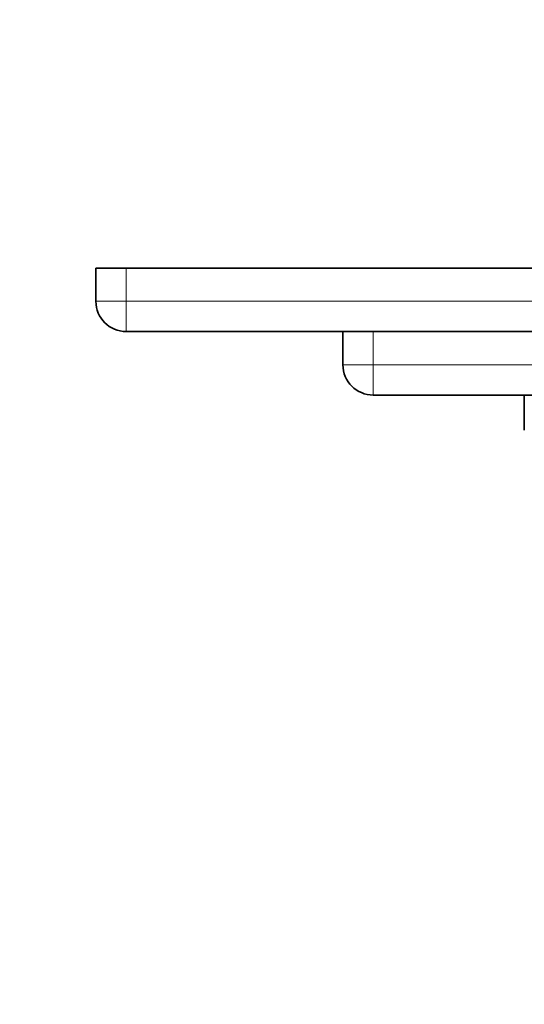
# Model space of a CAD drawing. Units: millimetres. Extents: x 0 to 777, y 0 to 1164.
# Drawn here: x 320 to 370, y 387 to 484 of the extents above; entities that cross this region are included whole.
import ezdxf
from ezdxf import colors
from ezdxf.entities.mleader import LeaderData, LeaderLine
from ezdxf.math import Vec2, Vec3

# ---------------------------------------------------------------- set-up
doc = ezdxf.new("R2010")
doc.units = ezdxf.units.MM
doc.layers.add('DV3_Défaut', color=7, linetype='Continuous')
doc.layers.add('Défaut', color=7, linetype='Continuous')

# ---------------------------------------------------------------- blocks, each defined once
blk = doc.blocks.new('_DOT')
at = {"color": 0}
blk.add_line((0, 0), (-1, 0), dxfattribs=at)
at = {"color": 0, "const_width": 0.333}
blk.add_lwpolyline([(-0.1665, 0, 1), (0.1665, 0, 1)], format="xyb", close=True, dxfattribs=at)
blk = doc.blocks.new('SE2')
at = {"layer": 'DV3_Défaut', "color": 7, "linetype": 'Continuous', "lineweight": 35}
for p, q in [((327.144, 459.737), (330.144, 459.737)), ((327.144, 456.437), (327.144, 459.737)), ((330.144, 459.737), (489.144, 459.737)), ((489.144, 453.437), (330.144, 453.437)), ((351.644, 450.137), (351.644, 453.437)), ((464.644, 447.137), (354.644, 447.137)), ((369.644, 447.137), (369.644, 443.637))]:
    blk.add_line(p, q, dxfattribs=at)
at = {"layer": 'DV3_Défaut', "color": 7, "linetype": 'Continuous', "lineweight": 18}
for p, q in [((330.144, 459.737), (330.144, 456.437)), ((330.144, 456.437), (327.144, 456.437)), ((330.144, 456.437), (489.144, 456.437)), ((330.144, 456.437), (330.144, 453.437)), ((354.644, 453.437), (354.644, 450.137)), ((354.644, 450.137), (351.644, 450.137)), ((354.644, 450.137), (464.644, 450.137)), ((354.644, 450.137), (354.644, 447.137))]:
    blk.add_line(p, q, dxfattribs=at)
at = {"layer": 'DV3_Défaut', "color": 7, "linetype": 'Continuous', "lineweight": 35}
for centre in [(330.144, 456.437), (354.644, 450.137)]:
    blk.add_arc(centre, 3, 180, 270, dxfattribs=at)

msp = doc.modelspace()

# ---------------------------------------------------------------- block references
at = {"layer": 'Défaut'}
msp.add_blockref('SE2', (0, 0), dxfattribs=at)

# ---------------------------------------------------------------- leaders
at = {"layer": 'Défaut', "color": 7, "linetype": 'Continuous', "lineweight": 18}
ml = msp.add_multileader_mtext('Standard', dxfattribs=at)
ml.set_content('{\\pxsm0.9;\\fSolid Edge ISO|b1||i0||c0|p34;\\W1.;21/08/2017\\P}', color=256)
ml.set_leader_properties()
ml.set_arrow_properties(name='DOT')
ml.build(insert=Vec2(0, 0))
ml.multileader.update_dxf_attribs({"leader_type": 0, "dogleg_length": 0, "arrow_head_size": 12})
ctx = ml.context
ctx.base_point, ctx.char_height, ctx.arrow_head_size, ctx.landing_gap_size = Vec3(656.602, 1156.973), 12, 12, 4.2
notes = []
notes.append((ctx, [(0, (0, 0, 0), (0, 0), (1, 0), 1, [])]))
ctx.mtext.insert = Vec3(658.602, 1163.093)
for ctx, leaders in notes:
    for number, flags, end, landing, length, lines in leaders:
        leader = LeaderData()
        leader.index, (leader.has_last_leader_line, leader.has_dogleg_vector, leader.attachment_direction) = number, flags
        leader.last_leader_point, leader.dogleg_vector, leader.dogleg_length = Vec3(end), Vec3(landing), length
        for number, points, colour, breaks in lines:
            line = LeaderLine()
            line.index, line.vertices, line.color, line.breaks = number, Vec3.list(points), colors.encode_raw_color(colour), breaks
            leader.lines.append(line)
        ctx.leaders.append(leader)

doc.saveas('drawing.dxf')
